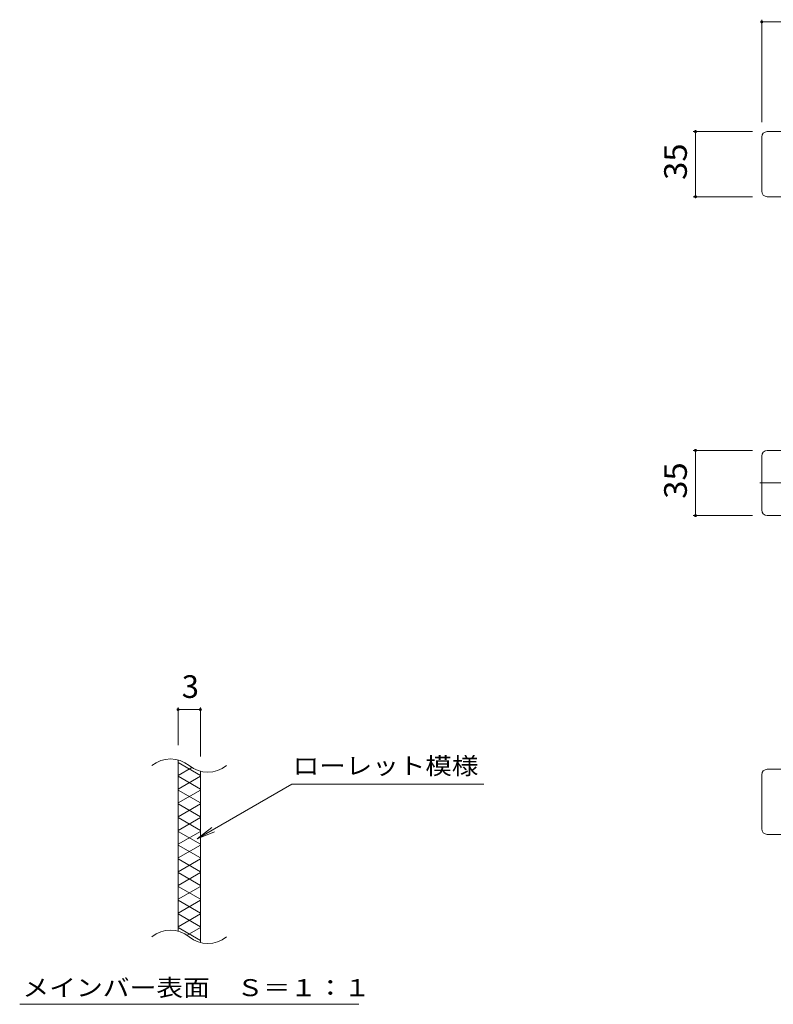
# Model space of a CAD drawing. Units: millimetres. Extents: x -862 to 1074, y -782 to 710.
# Drawn here: x -188 to 217, y 63 to 592 of the extents above; entities that cross this region are included whole.
import ezdxf

# ---------------------------------------------------------------- set-up
doc = ezdxf.new("R2010")
doc.units = ezdxf.units.MM
doc.header["$LTSCALE"] = 4
doc.linetypes.add('JWW_CENTER2', pattern=[13.546667, 11.006667, -0.846667, 0.846667, -0.846667])
for name, color, linetype in [('A-4_その他', 7, 'Continuous'), ('A-7_ハッチ', 7, 'Continuous'), ('F-2ﾚｲﾔ', 7, 'Continuous'), ('F-4ﾚｲﾔ', 7, 'Continuous'), ('F-5ﾚｲﾔ', 7, 'Continuous'), ('F-9ﾚｲﾔ', 7, 'Continuous')]:
    doc.layers.add(name, color=color, linetype=linetype)
doc.styles.add('ＭＳ ゴシック', font='txt')

msp = doc.modelspace()

# ---------------------------------------------------------------- linework, layer by layer
at = {"layer": 'A-4_その他', "color": 7, "linetype": 'Continuous', "lineweight": 9}
for p, q in [((210.79, 592.08), (210.79, 536.97)), ((210.79, 590.88), (245.79, 590.88)), ((174.02, 531.97), (205.79, 531.97)), ((175.22, 496.96), (175.22, 531.97)), ((174.02, 496.96), (205.79, 496.96)), ((174.02, 360.66), (205.79, 360.66)), ((175.22, 325.66), (175.22, 360.66)), ((174.02, 325.66), (205.79, 325.66))]:
    msp.add_line(p, q, dxfattribs=at)
at = {"layer": 'A-4_その他', "color": 7, "linetype": 'Continuous', "lineweight": 9, "const_width": 0.8}
for points in [[(211.19, 590.88, 0.414214), (210.79, 591.28, 0.414214), (210.39, 590.88, 0.414214), (210.79, 590.48, 0.414214)], [(175.62, 531.97, 0.414214), (175.22, 532.37, 0.414214), (174.82, 531.97, 0.414214), (175.22, 531.57, 0.414214)], [(175.62, 496.96, 0.414214), (175.22, 497.36, 0.414214), (174.82, 496.96, 0.414214), (175.22, 496.56, 0.414214)], [(175.62, 360.66, 0.414214), (175.22, 361.06, 0.414214), (174.82, 360.66, 0.414214), (175.22, 360.26, 0.414214)], [(175.62, 325.66, 0.414214), (175.22, 326.06, 0.414214), (174.82, 325.66, 0.414214), (175.22, 325.26, 0.414214)]]:
    msp.add_lwpolyline(points, format="xyb", close=True, dxfattribs=at)
at = {"layer": 'A-7_ハッチ', "color": 2, "linetype": 'Continuous', "lineweight": 9}
for p, q in [((213.79, 531.97), (655.4, 531.97)), ((210.79, 499.96), (210.79, 528.97)), ((242.79, 496.96), (213.79, 496.96)), ((242.79, 360.66), (213.79, 360.66)), ((210.79, 328.66), (210.79, 357.66)), ((242.79, 325.66), (213.79, 325.66)), ((210.79, 157.36), (210.79, 186.36)), ((242.79, 189.36), (213.79, 189.36)), ((213.79, 154.36), (655.4, 154.36))]:
    msp.add_line(p, q, dxfattribs=at)
at = {"layer": 'A-7_ハッチ', "color": 2, "linetype": 'JWW_CENTER2', "lineweight": 9}
msp.add_line((659.75, 343.16), (209.87, 343.16), dxfattribs=at)
at = {"layer": 'A-7_ハッチ', "color": 2, "linetype": 'Continuous', "lineweight": 9}
for centre, start, end in [((213.79, 528.97), 90, 180), ((213.79, 499.96), 180, 270), ((213.79, 357.66), 90, 180), ((213.79, 328.66), 180, 270), ((213.79, 186.36), 90, 180), ((213.79, 157.36), 180, 270)]:
    msp.add_arc(centre, 3, start, end, dxfattribs=at)
at = {"layer": 'F-2ﾚｲﾔ', "color": 3, "linetype": 'Continuous', "lineweight": 9}
for p, q in [((-102.97, 102.36), (-102.97, 194.36)), ((-90.97, 188.26), (-90.97, 96.26))]:
    msp.add_line(p, q, dxfattribs=at)
for centre, start, end in [((-107, 179), 50.8263, 129.1737), ((-86.93, 203.63), 230.8263, 309.1737), ((-107, 87), 50.8263, 129.1737), ((-86.93, 111.63), 230.8263, 309.1737)]:
    msp.add_arc(centre, 15.88, start, end, dxfattribs=at)
at = {"layer": 'F-4ﾚｲﾔ', "color": 7, "linetype": 'Continuous', "lineweight": 9}
for p, q in [((-102.97, 222.62), (-102.97, 202.36)), ((-90.97, 222.62), (-90.97, 196.26)), ((-102.97, 221.42), (-90.97, 221.42))]:
    msp.add_line(p, q, dxfattribs=at)
at = {"layer": 'F-4ﾚｲﾔ', "color": 7, "linetype": 'Continuous', "lineweight": 9, "const_width": 0.8}
for points in [[(-102.57, 221.42, 0.414214), (-102.97, 221.82, 0.414214), (-103.37, 221.42, 0.414214), (-102.97, 221.02, 0.414214)], [(-90.57, 221.42, 0.414214), (-90.97, 221.82, 0.414214), (-91.37, 221.42, 0.414214), (-90.97, 221.02, 0.414214)]]:
    msp.add_lwpolyline(points, format="xyb", close=True, dxfattribs=at)
at = {"layer": 'F-5ﾚｲﾔ', "color": 7, "linetype": 'Continuous', "lineweight": 9}
for p, q in [((-92.66, 151.95), (-41.88, 181.26)), ((-41.88, 181.26), (61.43, 181.26)), ((-92.66, 151.95), (-84.73, 158.03)), ((-92.66, 151.95), (-83.42, 155.77)), ((-188.1, 63.07), (-5.83, 63.07))]:
    msp.add_line(p, q, dxfattribs=at)
at = {"layer": 'F-9ﾚｲﾔ', "color": 6, "linetype": 'Continuous', "lineweight": 9}
for p, q in [((-102.97, 192.95), (-90.97, 186.03)), ((-95.57, 190.3), (-102.97, 186.03)), ((-102.97, 185.56), (-90.97, 178.64)), ((-90.97, 185.56), (-102.97, 178.64)), ((-102.97, 178.17), (-90.97, 171.25)), ((-90.97, 178.17), (-102.97, 171.25)), ((-102.97, 170.78), (-90.97, 163.86)), ((-90.97, 170.78), (-102.97, 163.86)), ((-102.97, 163.39), (-90.97, 156.47)), ((-90.97, 163.39), (-102.97, 156.47)), ((-102.97, 156), (-90.97, 149.08)), ((-90.97, 156), (-102.97, 149.08)), ((-102.97, 148.61), (-90.97, 141.69)), ((-90.97, 148.61), (-102.97, 141.69)), ((-90.97, 141.22), (-102.97, 134.3)), ((-102.97, 141.22), (-90.97, 134.3)), ((-102.97, 133.83), (-90.97, 126.91)), ((-90.97, 133.83), (-102.97, 126.91)), ((-102.97, 126.44), (-90.97, 119.52)), ((-90.97, 126.44), (-102.97, 119.51)), ((-102.97, 119.05), (-90.97, 112.12)), ((-90.97, 119.05), (-102.97, 112.12)), ((-102.97, 111.66), (-90.97, 104.73)), ((-90.97, 111.66), (-102.97, 104.73)), ((-102.97, 104.27), (-90.97, 97.34)), ((-90.97, 104.27), (-98.1, 100.15))]:
    msp.add_line(p, q, dxfattribs=at)

# ---------------------------------------------------------------- texts
at = {"layer": 'A-4_その他', "color": 2, "linetype": 'Continuous', "lineweight": 211, "style": 'ＭＳ ゴシック', "width": 1.0625}
for p in [(170.56, 505.97), (170.56, 334.66)]:
    msp.add_text('35', height=12.192, rotation=90, dxfattribs=at).set_placement(p)
at = {"layer": 'F-4ﾚｲﾔ', "color": 2, "linetype": 'Continuous', "lineweight": 211, "style": 'ＭＳ ゴシック'}
msp.add_text('3', height=12.19, dxfattribs=at).set_placement((-100.97, 227.68))
at = {"layer": 'F-5ﾚｲﾔ', "color": 7, "linetype": 'Continuous', "lineweight": 9, "style": 'ＭＳ ゴシック'}
for s, width, p in [('ローレット模様', 1.142857, (-41.31, 186.61)), ('メインバー表面\u3000Ｓ＝１：１', 1.153846, (-186.61, 67.44))]:
    msp.add_text(s, height=9.144, dxfattribs=dict(at, width=width)).set_placement(p)

doc.saveas('drawing.dxf')
